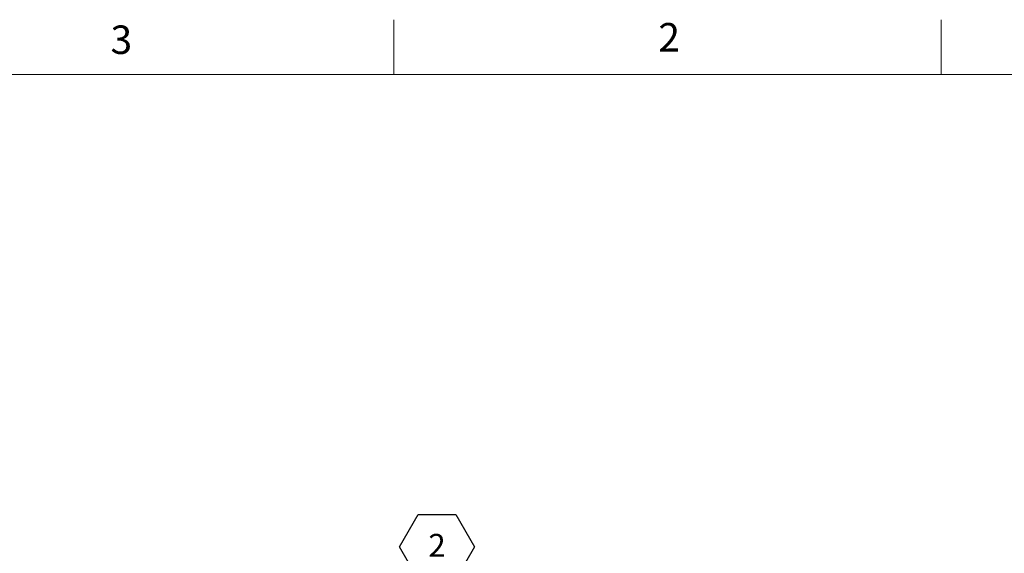
# Model space of a CAD drawing. Units: inches. Extents: x 0.3 to 16.7, y 0.3 to 10.7.
# Drawn here: x 11.1 to 14.7, y 8.7 to 10.7 of the extents above; entities that cross this region are included whole.
import ezdxf

# ---------------------------------------------------------------- set-up
doc = ezdxf.new("R2010")
doc.units = ezdxf.units.IN
doc.header["$MEASUREMENT"] = 0
doc.layers.add('FORMAT', color=7, linetype='Continuous')
doc.styles.add('SLDTEXTSTYLE0', font='ARIAL.TTF', dxfattribs={"width": 0.948})

# ---------------------------------------------------------------- blocks, each defined once
blk = doc.blocks.new('SW_NOTE_10')
at = {"layer": 'FORMAT', "color": 0}
for p, q in [((-0.0684, 0.1172), (0, 0.2357)), ((0, 0.2357), (0.1369, 0.2357)), ((0.1369, 0.2357), (0.2053, 0.1172)), ((0, -0.0013), (-0.0684, 0.1172)), ((0.2053, 0.1172), (0.1369, -0.0013)), ((0.1369, -0.0013), (0, -0.0013))]:
    blk.add_line(p, q, dxfattribs=at)
at = {"layer": 'FORMAT', "color": 0, "insert": (0.0688, 0.1643), "char_height": 0.0833, "attachment_point": 2, "style": 'SLDTEXTSTYLE0'}
blk.add_mtext('2', dxfattribs=at)

msp = doc.modelspace()

# ---------------------------------------------------------------- linework, layer by layer
at = {"color": 7, "linetype": 'Continuous', "lineweight": 0}
for p, q in [((12.5, 10.49986), (12.5, 10.69986)), ((14.5, 10.49986), (14.5, 10.69986)), ((0.5, 10.49986), (16.5, 10.49986))]:
    msp.add_line(p, q, dxfattribs=at)

# ---------------------------------------------------------------- block references
at = {"layer": 'FORMAT', "color": 8}
msp.add_blockref('SW_NOTE_10', (12.58886, 8.65434), dxfattribs=at)

# ---------------------------------------------------------------- texts
at = {"color": 7, "linetype": 'Continuous', "lineweight": 0, "char_height": 0.10417, "attachment_point": 1, "style": 'SLDTEXTSTYLE0'}
for s, insert in [('2', (13.46663, 10.68757)), ('3', (11.46443, 10.67865))]:
    msp.add_mtext(s, dxfattribs=dict(at, insert=insert))

doc.saveas('drawing.dxf')
